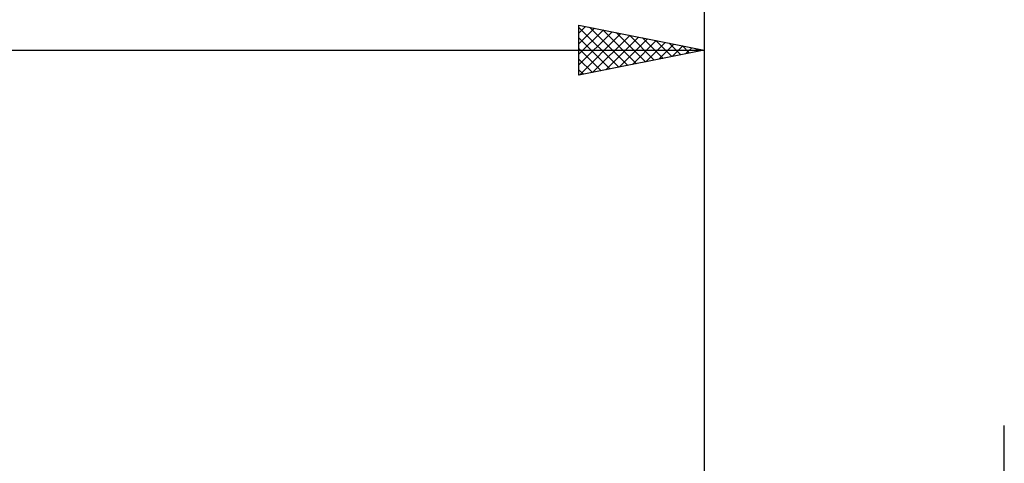
# Model space of a CAD drawing. Units: millimetres. Extents: x -85 to 107, y -64 to 64.
# Drawn here: x 28 to 67, y 11 to 29 of the extents above; entities that cross this region are included whole.
import ezdxf

# ---------------------------------------------------------------- set-up
doc = ezdxf.new("R2010")
doc.units = ezdxf.units.MM
doc.header["$LTSCALE"] = 7.55
doc.layers.add('2', color=7, linetype='CONTINUOUS')
doc.layers.add('SK2', color=7, linetype='CONTINUOUS')

msp = doc.modelspace()

# ---------------------------------------------------------------- linework, layer by layer
at = {"layer": '2', "color": 7, "linetype": 'CONTINUOUS', "lineweight": 25}
for p, q in [((50, 27), (50, 29)), ((50, 29), (55, 28)), ((50, 28.685), (50.262, 28.948)), ((50, 28.913), (51.594, 27.319)), ((50, 28.261), (50.616, 28.877)), ((50, 27.837), (50.97, 28.806)), ((50, 27.412), (51.323, 28.735)), ((50.422, 28.916), (51.948, 27.39)), ((50.952, 28.81), (52.301, 27.46)), ((55, 29), (55, 4)), ((50, 28.489), (51.241, 27.248)), ((50.015, 27.003), (51.677, 28.665)), ((50.545, 27.109), (52.03, 28.594)), ((51.076, 27.215), (52.384, 28.523)), ((51.482, 28.704), (52.655, 27.531)), ((51.606, 27.321), (52.737, 28.453)), ((52.013, 28.597), (53.008, 27.602)), ((52.136, 27.427), (53.091, 28.382)), ((52.543, 28.491), (53.362, 27.672)), ((53.073, 28.385), (53.716, 27.743)), ((0, 28), (55, 28)), ((50, 28.065), (50.887, 27.177)), ((55, 28), (50, 27)), ((52.667, 27.533), (53.444, 28.311)), ((53.197, 27.639), (53.798, 28.24)), ((53.604, 28.279), (54.069, 27.814)), ((53.727, 27.745), (54.152, 28.17)), ((54.134, 28.173), (54.423, 27.885)), ((54.258, 27.852), (54.505, 28.099)), ((54.664, 28.067), (54.776, 27.955)), ((54.788, 27.958), (54.859, 28.028)), ((50, 27.64), (50.534, 27.107)), ((50, 27.216), (50.18, 27.036)), ((67, -13), (67, 13))]:
    msp.add_line(p, q, dxfattribs=at)
at = {"layer": 'SK2', "color": 7, "linetype": 'CONTINUOUS', "lineweight": 25}
msp.add_line((55, 39), (55, 4), dxfattribs=at)

doc.saveas('drawing.dxf')
